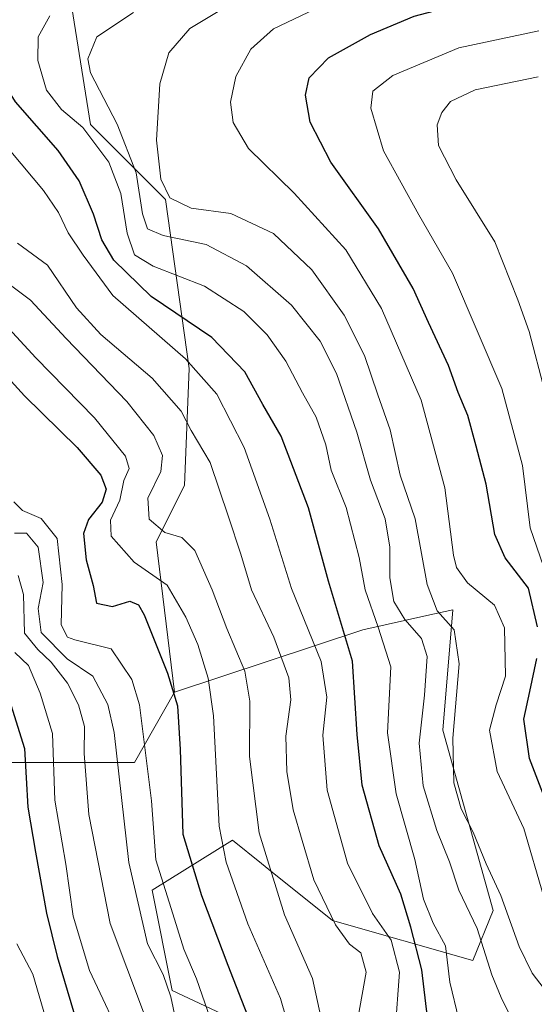
# Model space of a CAD drawing. Units: metres. Extents: x 626839 to 630266, y 4787453 to 4789830.
# Drawn here: x 627411 to 627506, y 4788649 to 4788832 of the extents above; entities that cross this region are included whole.
import ezdxf

# ---------------------------------------------------------------- set-up
doc = ezdxf.new("R2010")
doc.units = ezdxf.units.M
doc.header["$MEASUREMENT"] = 0
for name, color, linetype, lineweight in [('Arbolado forestal CxS', 92, 'Continuous', 0), ('Curva de nivel maestra', 30, 'Continuous', 30), ('Curva de nivel normal', 30, 'Continuous', 0), ('Pastizal CxS', 92, 'Continuous', 0)]:
    doc.layers.add(name, color=color, linetype=linetype, lineweight=lineweight)

# ---------------------------------------------------------------- blocks, each defined once
blk = doc.blocks.new('*U14')
at = {"layer": 'Pastizal CxS', "color": 92, "linetype": 'Continuous', "lineweight": 0}
blk.add_polyline3d([(627513.5072999997, 4788625.723099999, 557.6330000000017), (627494.9108999996, 4788608.9871, 545.4008000000031), (627485.6130999997, 4788610.848099999, 540.304999999993), (627470.7368999999, 4788636.881899999, 535.5724000000046), (627439.1239, 4788651.759299999, 515.0850000000064), (627435.4039000003, 4788670.354699999, 517.1156999999948), (627450.2811000004, 4788679.6523, 531.6475999999967), (627455.6518999999, 4788675.3555, 534.1089000000065), (627457.0390999997, 4788674.2457, 534.8165000000008), (627468.8765000004, 4788664.7751, 540.0218000000023), (627494.9106999999, 4788657.336300001, 557.2085999999981), (627498.6299000002, 4788666.6347, 562.642399999997), (627489.3324999996, 4788700.107100001, 562.3859999999986), (627491.1914999997, 4788722.422700001, 566.4358000000066), (627486.3322999999, 4788721.342900001, 562.9484999999986), (627474.4552999996, 4788718.7039, 551.999299999996), (627439.5582999998, 4788707.1107, 524.2920000000013), (627436.1520999996, 4788735.022299999, 528.6646000000037), (627441.3701, 4788745.4649, 535.0092000000004), (627442.2396999998, 4788767.221100001, 544.6633000000002), (627437.8907000005, 4788798.548900001, 562.7206000000006), (627423.9765, 4788812.4725, 556.3791000000056), (627420.4983000001, 4788834.2271, 554.8444000000018)], dxfattribs=at)

msp = doc.modelspace()

# ---------------------------------------------------------------- linework, layer by layer
at = {"layer": 'Arbolado forestal CxS', "color": 92, "linetype": 'Continuous', "lineweight": 0}
for points in [[(627482.4596999995, 4788861.510299999, 556.1891999999935), (627462.6697000006, 4788853.698899999, 556.2878000000055), (627437.1520999996, 4788843.804099999, 554.9709000000003), (627420.8926999997, 4788838.176300001, 553.2118999999948), (627420.4983000001, 4788834.2271, 554.8444000000018), (627423.9765, 4788812.4725, 556.3791000000056), (627437.8907000005, 4788798.548900001, 562.7206000000006), (627442.2396999998, 4788767.221100001, 544.6633000000002), (627441.3701, 4788745.4649, 535.0092000000004), (627436.1520999996, 4788735.022299999, 528.6646000000037), (627439.5582999998, 4788707.1107, 524.2920000000013)], [(627420.4983000001, 4788834.2271, 554.8444000000018), (627423.9765, 4788812.4725, 556.3791000000056), (627437.8907000005, 4788798.548900001, 562.7206000000006), (627442.2396999998, 4788767.221100001, 544.6633000000002), (627441.3701, 4788745.4649, 535.0092000000004), (627436.1520999996, 4788735.022299999, 528.6646000000037), (627439.5582999998, 4788707.1107, 524.2920000000013), (627432.1202999996, 4788694.093699999, 517.3196999999927), (627406.0861000001, 4788694.093900001, 493.7942000000039), (627387.4895000001, 4788705.251499999, 483.0957999999956), (627389.6168999998, 4788720.507099999, 489.9137999999948), (627388.8290999997, 4788737.8375, 498.9225000000006), (627379.3762999997, 4788753.592700001, 500.3908999999985), (627354.1678999999, 4788769.3487, 497.0531999999948), (627328.9596999995, 4788783.527899999, 498.2228999999934), (627295.0861000001, 4788795.344900001, 497.6793999999937), (627273.0289000003, 4788804.797900001, 501.9465000000055), (627242.3066999996, 4788807.161900001, 495.7651999999944), (627228.9151, 4788807.1621, 492.6875), (627228.8037, 4788806.895099999, 492.5007000000041), (627224.9760999996, 4788797.709100001, 485.2741999999998)], [(627439.5582999998, 4788707.1107, 524.2920000000013), (627432.1202999996, 4788694.093699999, 517.3196999999927), (627406.0861000001, 4788694.093900001, 493.7942000000039), (627387.4895000001, 4788705.251499999, 483.0957999999956), (627389.6168999998, 4788720.507099999, 489.9137999999948), (627388.8290999997, 4788737.8375, 498.9225000000006), (627379.3762999997, 4788753.592700001, 500.3908999999985), (627354.1678999999, 4788769.3487, 497.0531999999948), (627328.9596999995, 4788783.527899999, 498.2228999999934), (627295.0861000001, 4788795.344900001, 497.6793999999937), (627273.0289000003, 4788804.797900001, 501.9465000000055), (627242.3066999996, 4788807.161900001, 495.7651999999944), (627228.9151, 4788807.1621, 492.6875), (627228.8037, 4788806.895099999, 492.5007000000041), (627224.9760999996, 4788797.709100001, 485.2741999999998), (627219.0800999999, 4788782.1007, 473.123900000006)], [(627439.5582999998, 4788707.1107, 524.2920000000013), (627432.1202999996, 4788694.093699999, 517.3196999999927), (627406.0861000001, 4788694.093900001, 493.7942000000039), (627387.4895000001, 4788705.251499999, 483.0957999999956), (627389.6168999998, 4788720.507099999, 489.9137999999948), (627388.8290999997, 4788737.8375, 498.9225000000006), (627379.3762999997, 4788753.592700001, 500.3908999999985), (627354.1678999999, 4788769.3487, 497.0531999999948), (627328.9596999995, 4788783.527899999, 498.2228999999934), (627295.0861000001, 4788795.344900001, 497.6793999999937), (627273.0289000003, 4788804.797900001, 501.9465000000055), (627242.3066999996, 4788807.161900001, 495.7651999999944), (627228.9151, 4788807.1621, 492.6875), (627228.8037, 4788806.895099999, 492.5007000000041), (627224.9760999996, 4788797.709100001, 485.2741999999998), (627219.0800999999, 4788782.1007, 473.123900000006)], [(627406.0861000001, 4788694.093900001, 493.7942000000039), (627432.1202999996, 4788694.093699999, 517.3196999999927), (627439.5582999998, 4788707.1107, 524.2920000000013), (627474.4552999996, 4788718.7039, 551.999299999996), (627486.3322999999, 4788721.342900001, 562.9484999999986), (627491.1914999997, 4788722.422700001, 566.4358000000066), (627489.3324999996, 4788700.107100001, 562.3859999999986), (627498.6299000002, 4788666.6347, 562.642399999997), (627494.9106999999, 4788657.336300001, 557.2085999999981), (627468.8765000004, 4788664.7751, 540.0218000000023), (627457.0390999997, 4788674.2457, 534.8165000000008), (627455.6518999999, 4788675.3555, 534.1089000000065), (627450.2811000004, 4788679.6523, 531.6475999999967), (627435.4039000003, 4788670.354699999, 517.1156999999948), (627439.1239, 4788651.759299999, 515.0850000000064), (627470.7368999999, 4788636.881899999, 535.5724000000046)], [(627513.5072999997, 4788625.723099999, 557.6330000000017), (627494.9108999996, 4788608.9871, 545.4008000000031), (627485.6130999997, 4788610.848099999, 540.304999999993), (627470.7368999999, 4788636.881899999, 535.5724000000046), (627439.1239, 4788651.759299999, 515.0850000000064), (627435.4039000003, 4788670.354699999, 517.1156999999948), (627450.2811000004, 4788679.6523, 531.6475999999967), (627455.6518999999, 4788675.3555, 534.1089000000065), (627457.0390999997, 4788674.2457, 534.8165000000008), (627468.8765000004, 4788664.7751, 540.0218000000023), (627494.9106999999, 4788657.336300001, 557.2085999999981), (627498.6299000002, 4788666.6347, 562.642399999997), (627489.3324999996, 4788700.107100001, 562.3859999999986), (627491.1914999997, 4788722.422700001, 566.4358000000066), (627486.3322999999, 4788721.342900001, 562.9484999999986), (627474.4552999996, 4788718.7039, 551.999299999996), (627439.5582999998, 4788707.1107, 524.2920000000013)]]:
    msp.add_polyline3d(points, dxfattribs=at)
at = {"layer": 'Curva de nivel maestra', "color": 30, "linetype": 'Continuous', "lineweight": 30, "flags": 128}
for points, elevation in [([(627506.8600000005, 4788719.2401), (627505.2199999997, 4788726.420100001), (627500.9100000003, 4788732.0801), (627498.9400000004, 4788736.420100001), (627497.3300000001, 4788745.7501), (627495.4900000002, 4788752.770099999), (627493.9699999997, 4788758.4801), (627492.1900000004, 4788762.7501), (627490.3600000005, 4788767.7401), (627486.6399999997, 4788775.720100001), (627483.8300000001, 4788782.0801), (627477.4000000004, 4788793.140100001), (627468.5300000003, 4788805.4801), (627464.7199999997, 4788812.920100001), (627463.8700000001, 4788817.960100001), (627464.5, 4788821.1801), (627468.1399999997, 4788824.890100001), (627475.8899999997, 4788829.200099999), (627484.0300000003, 4788832.600099999), (627493.9199999999, 4788835.220100001), (627509.9500000002, 4788838.040100001)], 575), ([(627486.7800000003, 4788644.170100001), (627485.4000000004, 4788655.610099999), (627483.3899999997, 4788663.5001), (627481.5300000003, 4788669.610099999), (627477.5300000003, 4788678.620100001), (627474.3600000005, 4788689.840100001), (627473.4400000004, 4788699.2601), (627472.5700000003, 4788712.870100001), (627468.1200000001, 4788727.7301), (627464.4299999997, 4788741.3301), (627459.3099999997, 4788754.620100001), (627455.9400000004, 4788760.540100001), (627452.5899999999, 4788766.590100001), (627446.4800000006, 4788772.9801), (627435.1900000004, 4788780.550100001), (627428.2999999998, 4788787.340100001), (627426.04, 4788791.0801), (627424.5099999999, 4788795.880100001), (627421.8700000001, 4788802.0601), (627417.9299999997, 4788807.700099999), (627410.0300000003, 4788816.690099999), (627404.2800000003, 4788825.880100001), (627402.2300000006, 4788832.140100001)], 550), ([(627402.4900000002, 4788772.200099999), (627411.7300000006, 4788762.120100001), (627421.4699999997, 4788752.530099999), (627425.8700000001, 4788747.4301), (627426.8399999999, 4788744.800100001), (627426.1399999997, 4788742.420100001), (627423.5599999997, 4788739.170100001), (627422.6900000004, 4788736.5801), (627423.1399999997, 4788731.710100001), (627424.4800000006, 4788726.940099999), (627425.0499999998, 4788723.620100001), (627428.0099999999, 4788723.040100001), (627431.2800000003, 4788724.0001), (627432.8899999997, 4788723.340100001), (627433.9299999997, 4788721.4901), (627438.25, 4788710.6601), (627440.1200000001, 4788704.5701), (627440.5800000001, 4788696.460100001), (627441.0899999999, 4788680.7601), (627444.54, 4788669.4001), (627449.4299999997, 4788656.460100001), (627453.5, 4788645.9801)], 525), ([(627508.5199999996, 4788686.780099999), (627505.4000000004, 4788694.850099999), (627504.3600000005, 4788702.090100001), (627505.4900000002, 4788707.2501), (627506.7400000002, 4788713.4001)], 575), ([(627408.8799999999, 4788705.7601), (627411.6900000004, 4788696.700099999), (627412.3200000003, 4788685.770099999), (627413.7599999999, 4788677.4101), (627415.7800000003, 4788666.090100001), (627417.7800000003, 4788658.040100001), (627420.9800000006, 4788647.220100001)], 500)]:
    msp.add_lwpolyline(points, dxfattribs=dict(at, elevation=elevation))
at = {"layer": 'Curva de nivel normal', "color": 30, "linetype": 'Continuous', "lineweight": 0, "flags": 128}
for points, elevation in [([(627451.3499999996, 4788835.77), (627442.3600000005, 4788830.32), (627438.4800000006, 4788825.800000001), (627436.8300000001, 4788820.039999999), (627436.2199999997, 4788809.59), (627437.0099999999, 4788802.34), (627438.6699999999, 4788798.880000001), (627442.6500000004, 4788796.960000001), (627450.0099999999, 4788795.960000001), (627457.9000000004, 4788792.26), (627465.0099999999, 4788785.49), (627471, 4788777.100000001), (627474.8200000003, 4788769.65), (627477.29, 4788762.350000001), (627479.5800000001, 4788755.800000001), (627481.4000000004, 4788747.430000001), (627484.1699999999, 4788739.289999999), (627486.4299999997, 4788727.09), (627488.2699999996, 4788722.24), (627491.4400000004, 4788718.699999999), (627492.3799999999, 4788712.42), (627491.2000000002, 4788698.619999999), (627491.3700000001, 4788690.310000001), (627492.7300000006, 4788685.470000001), (627494.9699999997, 4788681.17), (627497.3399999999, 4788675.26), (627500.0800000001, 4788669.380000001), (627503.4699999997, 4788659.91), (627505.9199999999, 4788655), (627508.1200000001, 4788652.08)], 565), ([(627465.5700000003, 4788833.9), (627457.9199999999, 4788830.27), (627453.7000000002, 4788826.470000001), (627450.9299999997, 4788821.42), (627449.9500000002, 4788816.67), (627450.4500000002, 4788812.84), (627453.2999999998, 4788808.02), (627461.75, 4788799.77), (627471.3099999997, 4788789.230000001), (627477.9699999997, 4788778.33), (627485.29, 4788761.310000001), (627489.6799999997, 4788745.08), (627491.2800000003, 4788732.59), (627491.8399999999, 4788730.300000001), (627493.8799999999, 4788727.439999999), (627498.9100000003, 4788723.26), (627500.7400000002, 4788719.08), (627500.9699999997, 4788710.09), (627499.2300000006, 4788704.76), (627497.9900000002, 4788700.09), (627499.4100000003, 4788692.430000001), (627504.3300000001, 4788681.810000001), (627508.0099999999, 4788669.300000001)], 570), ([(627416.3899999997, 4788832.67), (627414.2599999999, 4788828.789999999), (627414.1699999999, 4788824.369999999), (627415.7800000003, 4788818.850000001), (627418.5800000001, 4788815.300000001), (627422.54, 4788811.939999999), (627427.3399999999, 4788805.5), (627429.5800000001, 4788799.66), (627430.7300000006, 4788792.310000001), (627432.1100000005, 4788788.32), (627435.5899999999, 4788786.180000001), (627445.0899999999, 4788782.470000001), (627452.4000000004, 4788777.789999999), (627456.7599999999, 4788773.480000001), (627460.2000000002, 4788768.59), (627463.2800000003, 4788762.67), (627465.7999999998, 4788758.189999999), (627467.6200000001, 4788753.01), (627468.6299999999, 4788748.32), (627471.3600000005, 4788741.42), (627473.7800000003, 4788732.100000001), (627474.8899999997, 4788726.109999999), (627477.3399999999, 4788719.189999999), (627479.7000000002, 4788711.84), (627479.0800000001, 4788699.57), (627480.6799999997, 4788688.24), (627484.1200000001, 4788676.060000001), (627485.7300000006, 4788668.680000001), (627487.5300000003, 4788664.230000001), (627489.8200000003, 4788660.050000001), (627490.5999999996, 4788653.289999999), (627492.3099999997, 4788646.390000001)], 555), ([(627431.9600000001, 4788833.279999999), (627425.1100000005, 4788828.779999999), (627423.4800000006, 4788824.689999999), (627423.9299999997, 4788822.07), (627428.9100000003, 4788812.539999999), (627432.4000000004, 4788803.51), (627433.6200000001, 4788795.92), (627434.5099999999, 4788793.15), (627437.4199999999, 4788791.9), (627445.4100000003, 4788790.24), (627452.9000000004, 4788786.27), (627461.2400000002, 4788778.960000001), (627466.5700000003, 4788772.300000001), (627469.5800000001, 4788766.310000001), (627473.3399999999, 4788755.4), (627475.9199999999, 4788746.470000001), (627478.6100000005, 4788739.300000001), (627479.5099999999, 4788734.060000001), (627479.4800000006, 4788728.380000001), (627480.2100000001, 4788723.980000001), (627482.25, 4788720.59), (627485.3499999996, 4788717.08), (627486.4100000003, 4788713.76), (627485.9299999997, 4788706.57), (627484.9400000004, 4788697.680000001), (627485.7000000002, 4788689.74), (627488.1900000004, 4788681.460000001), (627490.5599999997, 4788675.65), (627492.2599999999, 4788670.41), (627495.7199999997, 4788663.24), (627498.4199999999, 4788654.65), (627500.1200000001, 4788650.449999999), (627502.8600000005, 4788644.92)], 560), ([(627509.2599999999, 4788726.859999999), (627505.5099999999, 4788737.619999999), (627504.1200000001, 4788749.230000001), (627500.29, 4788763.480000001), (627491.1399999997, 4788784.9), (627484.8399999999, 4788795.699999999), (627478.3099999997, 4788807.59), (627475.9800000006, 4788815.5), (627476.3300000001, 4788818.699999999), (627480.0300000003, 4788821.58), (627492.29, 4788826.699999999), (627507.0999999996, 4788829.9)], 580), ([(627508.2199999997, 4788762.960000001), (627505.3399999999, 4788774.07), (627503.2300000006, 4788779.960000001), (627498.9699999997, 4788790.689999999), (627491.8200000003, 4788802.199999999), (627488.54, 4788808.58), (627488.2599999999, 4788812.42), (627489.1200000001, 4788814.74), (627490.75, 4788816.74), (627495.3099999997, 4788818.92), (627506.9800000006, 4788821.33)], 585), ([(627409.2000000002, 4788807.49), (627415.2599999999, 4788800.25), (627418, 4788796.17), (627419.8200000003, 4788792.380000001), (627422.5999999996, 4788788.230000001), (627428.1200000001, 4788780.730000001), (627441.5999999996, 4788768.99), (627447.4100000003, 4788762.470000001), (627452.4400000004, 4788752.57), (627457.2300000006, 4788739.25), (627461.25, 4788726.4), (627466.7400000002, 4788712.84), (627467.8300000001, 4788706.220000001), (627467.0899999999, 4788699.16), (627467.8899999997, 4788688.970000001), (627471.6600000003, 4788675.4), (627476.2599999999, 4788666.060000001), (627479.75, 4788661.109999999), (627481.2599999999, 4788655.15), (627480.4900000002, 4788644.26)], 545), ([(627410.4299999997, 4788790.460000001), (627416.0099999999, 4788786.359999999), (627421.3700000001, 4788778.480000001), (627425.8499999996, 4788773.51), (627435.4100000003, 4788765.42), (627440.79, 4788759.310000001), (627442.6399999997, 4788755.720000001), (627446.1600000003, 4788749.789999999), (627449.5800000001, 4788739.65), (627451.8600000005, 4788732.74), (627453.8399999999, 4788726.15), (627458, 4788717.34), (627460.7800000003, 4788709.82), (627461.1100000005, 4788705.730000001), (627460.1699999999, 4788698.980000001), (627460.3799999999, 4788692.4), (627461.5499999998, 4788685.300000001), (627463.2100000001, 4788679.59), (627465.3700000001, 4788672.289999999), (627469.4199999999, 4788663.939999999), (627472.0300000003, 4788660.359999999), (627474.0800000001, 4788658.720000001), (627475.1100000005, 4788655.180000001), (627473.6399999997, 4788646.84)], 540), ([(627467.75, 4788642.07), (627465.1299999999, 4788653.980000001), (627459.9600000001, 4788665.83), (627455.2400000002, 4788681.01), (627453.4299999997, 4788695.220000001), (627453.54, 4788705.470000001), (627452.5899999999, 4788711.039999999), (627449.2400000002, 4788718.970000001), (627446.5599999997, 4788726.140000001), (627443.3099999997, 4788733.439999999), (627440.9299999997, 4788735.84), (627437.7199999997, 4788736.779999999), (627434.8499999996, 4788739.25), (627434.6200000001, 4788743.140000001), (627437, 4788748.08), (627437.3200000003, 4788751.07), (627435.6799999997, 4788754.800000001), (627430.6900000004, 4788761.07), (627419.4299999997, 4788772.800000001), (627412.8300000001, 4788779.869999999), (627405.7599999999, 4788785.140000001)], 535), ([(627408.0599999997, 4788775.439999999), (627413.8300000001, 4788769.210000001), (627424.7000000002, 4788758.08), (627430.4600000001, 4788750.960000001), (627431.1100000005, 4788748.630000001), (627430.1399999997, 4788746.42), (627429.4199999999, 4788742.75), (627427.6500000004, 4788739.08), (627427.7699999996, 4788736.08), (627432.04, 4788731.24), (627438.2000000002, 4788727), (627441.6299999999, 4788721.029999999), (627443.8799999999, 4788715.960000001), (627445.7699999996, 4788709.74), (627446.7599999999, 4788702.76), (627447.7999999998, 4788682.26), (627449.1399999997, 4788675.550000001), (627453.1600000003, 4788664.119999999), (627459.1900000004, 4788650.27), (627461.4400000004, 4788642.52)], 530), ([(627409.7300000006, 4788742.430000001), (627411.3600000005, 4788740.82), (627414.7800000003, 4788739.359999999), (627417.7699999996, 4788735.66), (627418.6799999997, 4788727.100000001), (627418.5, 4788719.66), (627419.6699999999, 4788717.34), (627421.0599999997, 4788716.869999999), (627427.7699999996, 4788715.17), (627431.6200000001, 4788709.51), (627433.04, 4788704.800000001), (627435.2699999996, 4788686.980000001), (627436.0599999997, 4788675.99), (627438.9000000004, 4788666.980000001), (627441.2599999999, 4788659.430000001), (627443.6500000004, 4788653.91), (627447.2699999996, 4788643.380000001)], 520), ([(627409.8499999996, 4788736.66), (627412.0999999996, 4788736.630000001), (627414.2599999999, 4788734.07), (627415.1900000004, 4788727.49), (627414.2400000002, 4788722.680000001), (627414.7999999998, 4788718.180000001), (627419.6200000001, 4788713.34), (627424.3799999999, 4788710.109999999), (627427.1900000004, 4788704.850000001), (627428.3600000005, 4788699.630000001), (627431.0899999999, 4788675.539999999), (627434.54, 4788660.390000001), (627437.4600000001, 4788654.75), (627438.8899999997, 4788650.58), (627440.3799999999, 4788643.279999999)], 515), ([(627433.8200000003, 4788647.74), (627427.5899999999, 4788664.199999999), (627423.6299999999, 4788684.430000001), (627422.7999999998, 4788695.76), (627422.8200000003, 4788700.76), (627421.7599999999, 4788704.76), (627419.7199999997, 4788708.810000001), (627416.6600000003, 4788712.710000001), (627414.1799999997, 4788715.060000001), (627411.7400000002, 4788718.109999999), (627411.5099999999, 4788725.27), (627410.5199999996, 4788728.76)], 510), ([(627430.6200000001, 4788640.880000001), (627423.7599999999, 4788655.460000001), (627420.7699999996, 4788665.560000001), (627419.3600000005, 4788675.189999999), (627417.3600000005, 4788687.09), (627416.9299999997, 4788699.480000001), (627414.6100000005, 4788706.960000001), (627412.4800000006, 4788712.08), (627409.9000000004, 4788714.5)], 505), ([(627410.3200000003, 4788660.430000001), (627413.2300000006, 4788654.76), (627417.2400000002, 4788641.230000001)], 495)]:
    msp.add_lwpolyline(points, dxfattribs=dict(at, elevation=elevation))
at = {"layer": 'Pastizal CxS', "color": 92, "linetype": 'Continuous', "lineweight": 0}
for points in [[(627482.4596999995, 4788861.510299999, 556.1891999999935), (627462.6697000006, 4788853.698899999, 556.2878000000055), (627437.1520999996, 4788843.804099999, 554.9709000000003), (627420.8926999997, 4788838.176300001, 553.2118999999948), (627420.4983000001, 4788834.2271, 554.8444000000018), (627423.9765, 4788812.4725, 556.3791000000056), (627437.8907000005, 4788798.548900001, 562.7206000000006), (627442.2396999998, 4788767.221100001, 544.6633000000002), (627441.3701, 4788745.4649, 535.0092000000004), (627436.1520999996, 4788735.022299999, 528.6646000000037), (627439.5582999998, 4788707.1107, 524.2920000000013)], [(627513.5072999997, 4788625.723099999, 557.6330000000017), (627494.9108999996, 4788608.9871, 545.4008000000031), (627485.6130999997, 4788610.848099999, 540.304999999993), (627470.7368999999, 4788636.881899999, 535.5724000000046), (627439.1239, 4788651.759299999, 515.0850000000064), (627435.4039000003, 4788670.354699999, 517.1156999999948), (627450.2811000004, 4788679.6523, 531.6475999999967), (627455.6518999999, 4788675.3555, 534.1089000000065), (627457.0390999997, 4788674.2457, 534.8165000000008), (627468.8765000004, 4788664.7751, 540.0218000000023), (627494.9106999999, 4788657.336300001, 557.2085999999981), (627498.6299000002, 4788666.6347, 562.642399999997), (627489.3324999996, 4788700.107100001, 562.3859999999986), (627491.1914999997, 4788722.422700001, 566.4358000000066), (627486.3322999999, 4788721.342900001, 562.9484999999986), (627474.4552999996, 4788718.7039, 551.999299999996), (627439.5582999998, 4788707.1107, 524.2920000000013)]]:
    msp.add_polyline3d(points, dxfattribs=at)

# ---------------------------------------------------------------- block references
msp.add_blockref('*U14', (0, 0), dxfattribs=at)

doc.saveas('drawing.dxf')
